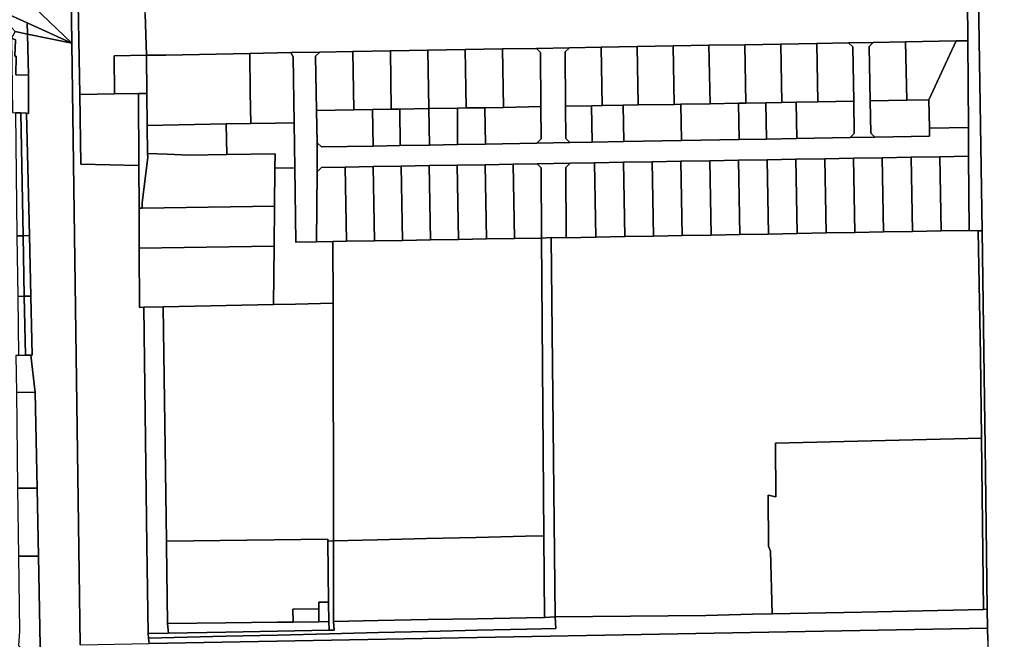
# Model space of a CAD drawing. Units: inches. Extents: x 7498623 to 7507093, y 5773790 to 5782372.
# Drawn here: x 7501206 to 7501683, y 5777331 to 5777632 of the extents above; entities that cross this region are included whole.
import ezdxf

# ---------------------------------------------------------------- set-up
doc = ezdxf.new("R2010")
doc.units = ezdxf.units.IN
doc.header["$MEASUREMENT"] = 0

msp = doc.modelspace()

# ---------------------------------------------------------------- linework, layer by layer
for points in [[(7501228.47, 5777832.13), (7501225.17, 5778070.28), (7501225.17, 5778070.48), (7501201.67, 5778074.62), (7501202.1, 5778051.12), (7501202.49, 5778026.37), (7501202.91, 5777999.12), (7501203.34, 5777971.73), (7501203.76, 5777944.87), (7501204.18, 5777917.52), (7501204.61, 5777889.98), (7501205.68, 5777821.34), (7501205.8, 5777798.84), (7501208.18, 5777696.91), (7501209.47, 5777641.36), (7501231.39, 5777620.39), (7501228.47, 5777832.13)], [(7501228.47, 5777832.13), (7501231.39, 5777620.39), (7501235.44, 5777328.48), (7501268.82, 5777329.1), (7501268.57, 5777331.76), (7501268.36, 5777333.98), (7501267.77, 5777376.68), (7501266.18, 5777492.23), (7501264.18, 5777492.19), (7501264.05, 5777520.91), (7501263.96, 5777540.32), (7501263.86, 5777560.96), (7501235.72, 5777561.62), (7501235.14, 5777595.54), (7501234.1, 5777657.44), (7501230.95, 5777769.02), (7501230.67, 5777798.58), (7501230.48, 5777829.25), (7501261.52, 5777829.57), (7501261.48, 5777832.53), (7501228.47, 5777832.13)], [(7501665.89, 5777720.61), (7501665.82, 5777693.84), (7501665.78, 5777680.63), (7501665.75, 5777667.43), (7501665.68, 5777641.54), (7501665.72, 5777621.54), (7501666.02, 5777579.54), (7501666.11, 5777565.54), (7501666.37, 5777529.54), (7501670.76, 5777529.42), (7501672.65, 5777529.37), (7501670.99, 5777642.46), (7501670.4, 5777720.66), (7501665.89, 5777720.61)], [(7501234.1, 5777657.44), (7501235.14, 5777595.54), (7501252.07, 5777595.77), (7501251.83, 5777614.28), (7501267.49, 5777614.51), (7501266.92, 5777634.55), (7501266.76, 5777645.84), (7501262.42, 5777645.79), (7501262.27, 5777657.79), (7501234.1, 5777657.44)], [(7501209.72, 5777630.2), (7501160.52, 5777652.5), (7501159.65, 5777652.9), (7501159.62, 5777650.54), (7501190.41, 5777636.72), (7501196.39, 5777634.06), (7501203.85, 5777625.98), (7501209.86, 5777624.76), (7501209.72, 5777630.2)], [(7501231.39, 5777620.39), (7501209.72, 5777630.2), (7501209.86, 5777624.76), (7501231.39, 5777620.39)], [(7501210.32, 5777604.91), (7501209.86, 5777624.76), (7501203.85, 5777625.98), (7501202.09, 5777622.76), (7501204.01, 5777621.96), (7501203.77, 5777614), (7501204.27, 5777614), (7501204.14, 5777605.04), (7501210.32, 5777604.91)], [(7501210.32, 5777604.91), (7501204.14, 5777605.04), (7501204.27, 5777614), (7501203.77, 5777614), (7501204.01, 5777621.96), (7501202.09, 5777622.76), (7501202.59, 5777586.72), (7501203.94, 5777586.64), (7501206.66, 5777586.54), (7501209.37, 5777586.44), (7501210.39, 5777586.21), (7501210.32, 5777604.91)], [(7501592.51, 5777620.26), (7501593, 5777591.93), (7501610.42, 5777592.23), (7501609.97, 5777618.56), (7501607.93, 5777620.53), (7501592.51, 5777620.26)], [(7501607.93, 5777620.53), (7501609.97, 5777618.56), (7501610.42, 5777592.23), (7501610.7, 5777576.57), (7501608.74, 5777574.54), (7501620.73, 5777574.75), (7501618.7, 5777576.71), (7501618.42, 5777592.37), (7501617.97, 5777618.7), (7501619.93, 5777620.74), (7501607.93, 5777620.53)], [(7501619.93, 5777620.74), (7501617.97, 5777618.7), (7501618.42, 5777592.37), (7501636.11, 5777592.68), (7501635.62, 5777621.01), (7501619.93, 5777620.74)], [(7501635.62, 5777621.01), (7501636.11, 5777592.68), (7501646.91, 5777592.87), (7501660.11, 5777621.44), (7501635.62, 5777621.01)], [(7501660.11, 5777621.44), (7501646.91, 5777592.87), (7501647.16, 5777579.22), (7501666.02, 5777579.54), (7501665.72, 5777621.54), (7501660.11, 5777621.44)], [(7501317.6, 5777615.41), (7501317.87, 5777596.66), (7501318.09, 5777581.44), (7501330.04, 5777581.65), (7501339.13, 5777581.81), (7501338.65, 5777613.83), (7501337.52, 5777615.79), (7501317.6, 5777615.41)], [(7501337.52, 5777615.79), (7501338.65, 5777613.83), (7501339.13, 5777581.81), (7501339.46, 5777559.85), (7501339.99, 5777523.83), (7501349.99, 5777524), (7501350.34, 5777558.01), (7501350.28, 5777572.01), (7501350, 5777587.67), (7501349.54, 5777614), (7501351.51, 5777616.03), (7501337.52, 5777615.79)], [(7501351.51, 5777616.03), (7501349.54, 5777614), (7501350, 5777587.67), (7501368.13, 5777587.99), (7501367.65, 5777616.31), (7501351.51, 5777616.03)], [(7501367.65, 5777616.31), (7501368.13, 5777587.99), (7501377.18, 5777588.14), (7501386.24, 5777588.31), (7501385.76, 5777616.63), (7501367.65, 5777616.31)], [(7501385.76, 5777616.63), (7501386.24, 5777588.31), (7501390.34, 5777588.44), (7501404.36, 5777588.62), (7501403.88, 5777616.95), (7501385.76, 5777616.63)], [(7501403.88, 5777616.95), (7501404.36, 5777588.62), (7501418.27, 5777588.86), (7501422.48, 5777588.94), (7501421.99, 5777617.27), (7501403.88, 5777616.95)], [(7501421.99, 5777617.27), (7501422.48, 5777588.94), (7501431.55, 5777589.09), (7501440.6, 5777589.25), (7501440.11, 5777617.58), (7501421.99, 5777617.27)], [(7501440.11, 5777617.58), (7501440.6, 5777589.25), (7501458.72, 5777589.58), (7501458.57, 5777615.92), (7501456.56, 5777617.87), (7501440.11, 5777617.58)], [(7501456.56, 5777617.87), (7501458.57, 5777615.92), (7501458.72, 5777589.58), (7501458.82, 5777573.92), (7501456.84, 5777571.88), (7501472.84, 5777572.16), (7501470.82, 5777574.13), (7501470.72, 5777589.79), (7501470.57, 5777616.13), (7501472.56, 5777618.16), (7501456.56, 5777617.87)], [(7501472.56, 5777618.16), (7501470.57, 5777616.13), (7501470.72, 5777589.79), (7501483.33, 5777590.01), (7501488.51, 5777590.09), (7501488.02, 5777618.42), (7501472.56, 5777618.16)], [(7501488.02, 5777618.42), (7501488.51, 5777590.09), (7501498.65, 5777590.27), (7501505.93, 5777590.4), (7501505.44, 5777618.73), (7501488.02, 5777618.42)], [(7501505.44, 5777618.73), (7501505.93, 5777590.4), (7501523.34, 5777590.71), (7501522.84, 5777619.04), (7501505.44, 5777618.73)], [(7501522.84, 5777619.04), (7501523.34, 5777590.71), (7501526.59, 5777590.76), (7501540.76, 5777591.01), (7501540.26, 5777619.34), (7501522.84, 5777619.04)], [(7501540.26, 5777619.34), (7501540.76, 5777591.01), (7501554.54, 5777591.25), (7501558.18, 5777591.31), (7501557.68, 5777619.64), (7501540.26, 5777619.34)], [(7501557.68, 5777619.64), (7501558.18, 5777591.31), (7501567.82, 5777591.48), (7501575.58, 5777591.62), (7501575.09, 5777619.95), (7501557.68, 5777619.64)], [(7501575.09, 5777619.95), (7501575.58, 5777591.62), (7501582.48, 5777591.74), (7501593, 5777591.93), (7501592.51, 5777620.26), (7501575.09, 5777619.95)], [(7501251.83, 5777614.28), (7501252.07, 5777595.77), (7501263.69, 5777595.94), (7501267.74, 5777595.98), (7501267.49, 5777614.51), (7501251.83, 5777614.28)], [(7501267.49, 5777614.51), (7501267.74, 5777595.98), (7501267.86, 5777580.52), (7501306.17, 5777581.21), (7501318.09, 5777581.44), (7501317.87, 5777596.66), (7501317.6, 5777615.41), (7501276.98, 5777614.64), (7501267.49, 5777614.51)], [(7501235.14, 5777595.54), (7501235.72, 5777561.62), (7501263.86, 5777560.96), (7501263.69, 5777595.94), (7501252.07, 5777595.77), (7501235.14, 5777595.54)], [(7501263.69, 5777595.94), (7501263.86, 5777560.96), (7501263.96, 5777540.32), (7501265.51, 5777540.34), (7501265.48, 5777542.89), (7501268.18, 5777565.02), (7501267.96, 5777566.82), (7501267.86, 5777580.52), (7501267.74, 5777595.98), (7501263.69, 5777595.94)], [(7501567.82, 5777591.48), (7501568.2, 5777573.82), (7501582.79, 5777574.09), (7501582.48, 5777591.74), (7501575.58, 5777591.62), (7501567.82, 5777591.48)], [(7501582.48, 5777591.74), (7501582.79, 5777574.09), (7501608.74, 5777574.54), (7501610.7, 5777576.57), (7501610.42, 5777592.23), (7501593, 5777591.93), (7501582.48, 5777591.74)], [(7501618.42, 5777592.37), (7501618.7, 5777576.71), (7501620.73, 5777574.75), (7501647.23, 5777575.22), (7501647.16, 5777579.22), (7501646.91, 5777592.87), (7501636.11, 5777592.68), (7501618.42, 5777592.37)], [(7501350, 5777587.67), (7501350.28, 5777572.01), (7501352.32, 5777570.05), (7501377.49, 5777570.49), (7501377.18, 5777588.14), (7501368.13, 5777587.99), (7501350, 5777587.67)], [(7501377.18, 5777588.14), (7501377.49, 5777570.49), (7501390.56, 5777570.67), (7501390.34, 5777588.44), (7501386.24, 5777588.31), (7501377.18, 5777588.14)], [(7501390.34, 5777588.44), (7501390.56, 5777570.67), (7501404.67, 5777570.96), (7501404.36, 5777588.62), (7501390.34, 5777588.44)], [(7501404.36, 5777588.62), (7501404.67, 5777570.96), (7501418.38, 5777571.2), (7501418.27, 5777588.86), (7501404.36, 5777588.62)], [(7501418.27, 5777588.86), (7501418.38, 5777571.2), (7501431.86, 5777571.44), (7501431.55, 5777589.09), (7501422.48, 5777588.94), (7501418.27, 5777588.86)], [(7501431.55, 5777589.09), (7501431.86, 5777571.44), (7501456.84, 5777571.88), (7501458.82, 5777573.92), (7501458.72, 5777589.58), (7501440.6, 5777589.25), (7501431.55, 5777589.09)], [(7501470.72, 5777589.79), (7501470.82, 5777574.13), (7501472.84, 5777572.16), (7501483.7, 5777572.38), (7501483.33, 5777590.01), (7501470.72, 5777589.79)], [(7501483.33, 5777590.01), (7501483.7, 5777572.38), (7501498.96, 5777572.69), (7501498.65, 5777590.27), (7501488.51, 5777590.09), (7501483.33, 5777590.01)], [(7501498.65, 5777590.27), (7501498.96, 5777572.69), (7501526.9, 5777573.11), (7501526.59, 5777590.76), (7501523.34, 5777590.71), (7501505.93, 5777590.4), (7501498.65, 5777590.27)], [(7501526.59, 5777590.76), (7501526.9, 5777573.11), (7501554.85, 5777573.59), (7501554.54, 5777591.25), (7501540.76, 5777591.01), (7501526.59, 5777590.76)], [(7501554.54, 5777591.25), (7501554.85, 5777573.59), (7501568.2, 5777573.82), (7501567.82, 5777591.48), (7501558.18, 5777591.31), (7501554.54, 5777591.25)], [(7501207.74, 5777526.97), (7501206.66, 5777586.54), (7501203.94, 5777586.64), (7501204.7, 5777526.9), (7501207.74, 5777526.97)], [(7501207.74, 5777526.97), (7501210.78, 5777527.04), (7501209.37, 5777586.44), (7501206.66, 5777586.54), (7501207.74, 5777526.97)], [(7501267.86, 5777580.52), (7501267.96, 5777566.82), (7501277.63, 5777566.54), (7501288.26, 5777565.99), (7501306.43, 5777566.3), (7501306.17, 5777581.21), (7501267.86, 5777580.52)], [(7501306.17, 5777581.21), (7501306.43, 5777566.3), (7501329.89, 5777566.72), (7501329.82, 5777559.7), (7501339.46, 5777559.85), (7501339.13, 5777581.81), (7501330.04, 5777581.65), (7501318.09, 5777581.44), (7501306.17, 5777581.21)], [(7501350.28, 5777572.01), (7501350.34, 5777558.01), (7501352.36, 5777560.04), (7501363.93, 5777560.25), (7501377.49, 5777560.49), (7501391.06, 5777560.73), (7501404.62, 5777560.96), (7501418.19, 5777561.2), (7501431.75, 5777561.44), (7501445.32, 5777561.68), (7501456.89, 5777561.88), (7501472.89, 5777562.16), (7501484.82, 5777562.36), (7501498.77, 5777562.7), (7501512.71, 5777562.86), (7501526.66, 5777563.1), (7501540.6, 5777563.34), (7501554.55, 5777563.58), (7501568.5, 5777563.84), (7501582.45, 5777564.08), (7501596.39, 5777564.32), (7501610.34, 5777564.56), (7501624.29, 5777564.8), (7501638.24, 5777565.06), (7501652.17, 5777565.3), (7501666.11, 5777565.54), (7501666.02, 5777579.54), (7501647.16, 5777579.22), (7501647.23, 5777575.22), (7501620.73, 5777574.75), (7501608.74, 5777574.54), (7501582.79, 5777574.09), (7501568.2, 5777573.82), (7501554.85, 5777573.59), (7501526.9, 5777573.11), (7501498.96, 5777572.69), (7501483.7, 5777572.38), (7501472.84, 5777572.16), (7501456.84, 5777571.88), (7501431.86, 5777571.44), (7501418.38, 5777571.2), (7501404.67, 5777570.96), (7501390.56, 5777570.67), (7501377.49, 5777570.49), (7501352.32, 5777570.05), (7501350.28, 5777572.01)], [(7501329.89, 5777566.72), (7501306.43, 5777566.3), (7501288.26, 5777565.99), (7501277.63, 5777566.54), (7501267.96, 5777566.82), (7501268.18, 5777565.02), (7501265.48, 5777542.89), (7501265.51, 5777540.34), (7501329.63, 5777541.28), (7501329.82, 5777559.7), (7501329.89, 5777566.72)], [(7501512.71, 5777562.86), (7501513.34, 5777526.79), (7501527.29, 5777527.03), (7501526.66, 5777563.1), (7501512.71, 5777562.86)], [(7501526.66, 5777563.1), (7501527.29, 5777527.03), (7501541.24, 5777527.28), (7501540.6, 5777563.34), (7501526.66, 5777563.1)], [(7501540.6, 5777563.34), (7501541.24, 5777527.28), (7501555.19, 5777527.54), (7501554.55, 5777563.58), (7501540.6, 5777563.34)], [(7501554.55, 5777563.58), (7501555.19, 5777527.54), (7501569.13, 5777527.79), (7501568.5, 5777563.84), (7501554.55, 5777563.58)], [(7501568.5, 5777563.84), (7501569.13, 5777527.79), (7501583.08, 5777528.04), (7501582.45, 5777564.08), (7501568.5, 5777563.84)], [(7501582.45, 5777564.08), (7501583.08, 5777528.04), (7501597.02, 5777528.29), (7501596.39, 5777564.32), (7501582.45, 5777564.08)], [(7501596.39, 5777564.32), (7501597.02, 5777528.29), (7501610.96, 5777528.54), (7501610.34, 5777564.56), (7501596.39, 5777564.32)], [(7501610.34, 5777564.56), (7501610.96, 5777528.54), (7501624.92, 5777528.8), (7501624.29, 5777564.8), (7501610.34, 5777564.56)], [(7501624.29, 5777564.8), (7501624.92, 5777528.8), (7501638.87, 5777529.05), (7501638.24, 5777565.06), (7501624.29, 5777564.8)], [(7501638.24, 5777565.06), (7501638.87, 5777529.05), (7501652.81, 5777529.3), (7501652.17, 5777565.3), (7501638.24, 5777565.06)], [(7501652.17, 5777565.3), (7501652.81, 5777529.3), (7501666.37, 5777529.54), (7501666.11, 5777565.54), (7501652.17, 5777565.3)], [(7501329.82, 5777559.7), (7501329.63, 5777541.28), (7501329.44, 5777521.87), (7501329.16, 5777493.56), (7501339.7, 5777493.78), (7501358.12, 5777494.18), (7501357.84, 5777524.15), (7501349.99, 5777524), (7501339.99, 5777523.83), (7501339.46, 5777559.85), (7501329.82, 5777559.7)], [(7501350.34, 5777558.01), (7501349.99, 5777524), (7501357.84, 5777524.15), (7501364.55, 5777524.26), (7501363.93, 5777560.25), (7501352.36, 5777560.04), (7501350.34, 5777558.01)], [(7501363.93, 5777560.25), (7501364.55, 5777524.26), (7501378.12, 5777524.48), (7501377.49, 5777560.49), (7501363.93, 5777560.25)], [(7501377.49, 5777560.49), (7501378.12, 5777524.48), (7501391.69, 5777524.7), (7501391.06, 5777560.73), (7501377.49, 5777560.49)], [(7501391.06, 5777560.73), (7501391.69, 5777524.7), (7501405.25, 5777524.92), (7501404.62, 5777560.96), (7501391.06, 5777560.73)], [(7501404.62, 5777560.96), (7501405.25, 5777524.92), (7501418.82, 5777525.16), (7501418.19, 5777561.2), (7501404.62, 5777560.96)], [(7501418.19, 5777561.2), (7501418.82, 5777525.16), (7501432.4, 5777525.38), (7501431.75, 5777561.44), (7501418.19, 5777561.2)], [(7501431.75, 5777561.44), (7501432.4, 5777525.38), (7501445.98, 5777525.6), (7501445.32, 5777561.68), (7501431.75, 5777561.44)], [(7501445.32, 5777561.68), (7501445.98, 5777525.6), (7501459.09, 5777525.81), (7501458.9, 5777559.92), (7501456.89, 5777561.88), (7501445.32, 5777561.68)], [(7501456.89, 5777561.88), (7501458.9, 5777559.92), (7501459.09, 5777525.81), (7501463.82, 5777526.11), (7501471.09, 5777526.02), (7501470.9, 5777560.13), (7501472.89, 5777562.16), (7501456.89, 5777561.88)], [(7501470.9, 5777560.13), (7501471.09, 5777526.02), (7501485.44, 5777526.28), (7501484.82, 5777562.36), (7501472.89, 5777562.16), (7501470.9, 5777560.13)], [(7501484.82, 5777562.36), (7501485.44, 5777526.28), (7501499.39, 5777526.54), (7501498.77, 5777562.7), (7501484.82, 5777562.36)], [(7501498.77, 5777562.7), (7501499.39, 5777526.54), (7501513.34, 5777526.79), (7501512.71, 5777562.86), (7501498.77, 5777562.7)], [(7501263.96, 5777540.32), (7501264.05, 5777520.91), (7501329.44, 5777521.87), (7501329.63, 5777541.28), (7501265.51, 5777540.34), (7501263.96, 5777540.32)], [(7501208.27, 5777497.57), (7501207.74, 5777526.97), (7501204.7, 5777526.9), (7501205.07, 5777497.49), (7501208.27, 5777497.57)], [(7501208.27, 5777497.57), (7501211.47, 5777497.66), (7501210.78, 5777527.04), (7501207.74, 5777526.97), (7501208.27, 5777497.57)], [(7501357.84, 5777524.15), (7501358.12, 5777494.18), (7501358.22, 5777378.93), (7501379.42, 5777379.44), (7501403.36, 5777380.02), (7501427.31, 5777380.62), (7501451.27, 5777381.21), (7501460.2, 5777381.44), (7501459.09, 5777525.81), (7501445.98, 5777525.6), (7501432.4, 5777525.38), (7501418.82, 5777525.16), (7501405.25, 5777524.92), (7501391.69, 5777524.7), (7501378.12, 5777524.48), (7501364.55, 5777524.26), (7501357.84, 5777524.15)], [(7501459.09, 5777525.81), (7501460.2, 5777381.44), (7501460.49, 5777341.8), (7501465.73, 5777342.02), (7501463.82, 5777526.11), (7501459.09, 5777525.81)], [(7501463.82, 5777526.11), (7501465.73, 5777342.02), (7501538.66, 5777342.69), (7501561.34, 5777343.44), (7501570.87, 5777343.61), (7501570.1, 5777373.97), (7501569.12, 5777376.41), (7501569, 5777401.17), (7501572.62, 5777400.22), (7501572.53, 5777426.37), (7501672.4, 5777428.75), (7501671.96, 5777468.9), (7501670.76, 5777529.42), (7501666.37, 5777529.54), (7501652.81, 5777529.3), (7501638.87, 5777529.05), (7501624.92, 5777528.8), (7501610.96, 5777528.54), (7501597.02, 5777528.29), (7501583.08, 5777528.04), (7501569.13, 5777527.79), (7501555.19, 5777527.54), (7501541.24, 5777527.28), (7501527.29, 5777527.03), (7501513.34, 5777526.79), (7501499.39, 5777526.54), (7501485.44, 5777526.28), (7501471.09, 5777526.02), (7501463.82, 5777526.11)], [(7501670.76, 5777529.42), (7501671.96, 5777468.9), (7501672.4, 5777428.75), (7501673.33, 5777345.68), (7501675.21, 5777345.72), (7501674.36, 5777412.54), (7501672.65, 5777529.37), (7501670.76, 5777529.42)], [(7501264.05, 5777520.91), (7501264.18, 5777492.19), (7501266.18, 5777492.23), (7501275.67, 5777492.44), (7501329.16, 5777493.56), (7501329.44, 5777521.87), (7501264.05, 5777520.91)], [(7501208.79, 5777468.97), (7501208.27, 5777497.57), (7501205.07, 5777497.49), (7501205.43, 5777468.87), (7501208.79, 5777468.97)], [(7501208.79, 5777468.97), (7501211.48, 5777469.05), (7501212.14, 5777469.07), (7501211.47, 5777497.66), (7501208.27, 5777497.57), (7501208.79, 5777468.97)], [(7501266.18, 5777492.23), (7501267.77, 5777376.68), (7501268.36, 5777333.98), (7501277.85, 5777334.16), (7501278.13, 5777334.17), (7501277.79, 5777338.78), (7501277.26, 5777376.91), (7501277.24, 5777378.71), (7501275.67, 5777492.44), (7501266.18, 5777492.23)], [(7501275.67, 5777492.44), (7501277.24, 5777378.71), (7501355.44, 5777379.71), (7501355.46, 5777378.84), (7501358.22, 5777378.93), (7501358.12, 5777494.18), (7501339.7, 5777493.78), (7501329.16, 5777493.56), (7501275.67, 5777492.44)], [(7501211.48, 5777469.05), (7501208.79, 5777468.97), (7501205.43, 5777468.87), (7501204.18, 5777468.83), (7501204.43, 5777451.05), (7501213.57, 5777450.89), (7501211.48, 5777469.05)], [(7501214.46, 5777404.56), (7501213.57, 5777450.89), (7501204.43, 5777451.05), (7501205.05, 5777404.51), (7501214.46, 5777404.56)], [(7501572.53, 5777426.37), (7501572.62, 5777400.22), (7501569, 5777401.17), (7501569.12, 5777376.41), (7501570.1, 5777373.97), (7501570.87, 5777343.61), (7501614.31, 5777344.41), (7501673.33, 5777345.68), (7501672.4, 5777428.75), (7501572.53, 5777426.37)], [(7501205.05, 5777404.51), (7501205.5, 5777371.48), (7501215.11, 5777371.49), (7501214.46, 5777404.56), (7501205.05, 5777404.51)], [(7501277.26, 5777376.91), (7501277.79, 5777338.78), (7501306, 5777339.13), (7501330.98, 5777339.45), (7501338.58, 5777339.55), (7501338.5, 5777345.74), (7501351.1, 5777345.91), (7501351.06, 5777349.21), (7501355.85, 5777349.27), (7501355.46, 5777378.84), (7501355.44, 5777379.71), (7501277.24, 5777378.71), (7501277.26, 5777376.91)], [(7501355.46, 5777378.84), (7501355.85, 5777349.27), (7501355.98, 5777339.77), (7501356.04, 5777335.58), (7501358.45, 5777335.62), (7501358.24, 5777339.81), (7501358.22, 5777378.93), (7501355.46, 5777378.84)], [(7501358.22, 5777378.93), (7501358.24, 5777339.81), (7501379.94, 5777340.23), (7501403.91, 5777340.7), (7501427.87, 5777341.16), (7501451.81, 5777341.62), (7501460.49, 5777341.8), (7501460.2, 5777381.44), (7501451.27, 5777381.21), (7501427.31, 5777380.62), (7501403.36, 5777380.02), (7501379.42, 5777379.44), (7501358.22, 5777378.93)], [(7501216.13, 5777319.28), (7501215.11, 5777371.49), (7501205.5, 5777371.48), (7501205.99, 5777335.14), (7501205.42, 5777328.12), (7501214.82, 5777319.25), (7501216.13, 5777319.28)], [(7501351.06, 5777349.21), (7501351.1, 5777345.91), (7501351.17, 5777339.71), (7501355.98, 5777339.77), (7501355.85, 5777349.27), (7501351.06, 5777349.21)], [(7501465.73, 5777342.02), (7501465.98, 5777336.48), (7501451.88, 5777336.13), (7501427.95, 5777335.56), (7501403.99, 5777334.98), (7501380.01, 5777334.41), (7501356.06, 5777333.84), (7501331.06, 5777333.24), (7501306.08, 5777332.64), (7501268.57, 5777331.76), (7501268.82, 5777329.1), (7501675.32, 5777336.65), (7501675.21, 5777345.72), (7501673.33, 5777345.68), (7501614.31, 5777344.41), (7501570.87, 5777343.61), (7501561.34, 5777343.44), (7501538.66, 5777342.69), (7501465.73, 5777342.02)], [(7501351.17, 5777339.71), (7501351.1, 5777345.91), (7501338.5, 5777345.74), (7501338.58, 5777339.55), (7501351.17, 5777339.71)], [(7501268.36, 5777333.98), (7501268.57, 5777331.76), (7501306.08, 5777332.64), (7501331.06, 5777333.24), (7501356.06, 5777333.84), (7501380.01, 5777334.41), (7501403.99, 5777334.98), (7501427.95, 5777335.56), (7501451.88, 5777336.13), (7501465.98, 5777336.48), (7501465.73, 5777342.02), (7501460.49, 5777341.8), (7501451.81, 5777341.62), (7501427.87, 5777341.16), (7501403.91, 5777340.7), (7501379.94, 5777340.23), (7501358.24, 5777339.81), (7501358.45, 5777335.62), (7501356.04, 5777335.58), (7501331.04, 5777335.12), (7501306.06, 5777334.67), (7501278.13, 5777334.17), (7501277.85, 5777334.16), (7501268.36, 5777333.98)], [(7501278.13, 5777334.17), (7501306.06, 5777334.67), (7501331.04, 5777335.12), (7501356.04, 5777335.58), (7501355.98, 5777339.77), (7501351.17, 5777339.71), (7501338.58, 5777339.55), (7501330.98, 5777339.45), (7501306, 5777339.13), (7501277.79, 5777338.78), (7501278.13, 5777334.17)]]:
    msp.add_lwpolyline(points, close=True)
for points in [[(7501669.5, 5777837.51), (7501669.53, 5777834.16), (7501670.4, 5777720.66), (7501670.99, 5777642.46), (7501672.65, 5777529.37), (7501674.36, 5777412.54), (7501675.21, 5777345.72), (7501675.32, 5777336.65), (7501675.4, 5777330.57), (7501676.53, 5777242.41), (7502288.43, 5777253.43), (7502413.09, 5777250.19), (7502969.65, 5777261.15)], [(7501160.52, 5777652.5), (7501209.72, 5777630.2), (7501231.39, 5777620.39), (7501209.47, 5777641.36), (7501209.54, 5777638.41), (7501202.03, 5777641.83)], [(7501266.92, 5777634.55), (7501267.49, 5777614.51), (7501276.98, 5777614.64), (7501317.6, 5777615.41), (7501337.52, 5777615.79), (7501351.51, 5777616.03), (7501367.65, 5777616.31), (7501385.76, 5777616.63), (7501403.88, 5777616.95), (7501421.99, 5777617.27), (7501440.11, 5777617.58), (7501456.56, 5777617.87), (7501472.56, 5777618.16), (7501488.02, 5777618.42), (7501505.44, 5777618.73), (7501522.84, 5777619.04), (7501540.26, 5777619.34), (7501557.68, 5777619.64), (7501575.09, 5777619.95), (7501592.51, 5777620.26), (7501607.93, 5777620.53), (7501619.93, 5777620.74), (7501635.62, 5777621.01), (7501660.11, 5777621.44), (7501665.72, 5777621.54), (7501665.68, 5777641.54)], [(7501235.44, 5777328.48), (7501231.39, 5777620.39), (7501209.86, 5777624.76), (7501210.32, 5777604.91), (7501210.39, 5777586.21), (7501209.37, 5777586.44), (7501210.78, 5777527.04), (7501211.47, 5777497.66), (7501212.14, 5777469.07), (7501211.48, 5777469.05), (7501213.57, 5777450.89), (7501214.46, 5777404.56), (7501215.11, 5777371.49), (7501216.13, 5777319.28)], [(7501675.4, 5777330.57), (7501675.32, 5777336.65), (7501268.82, 5777329.1)]]:
    msp.add_lwpolyline(points)

doc.saveas('drawing.dxf')
